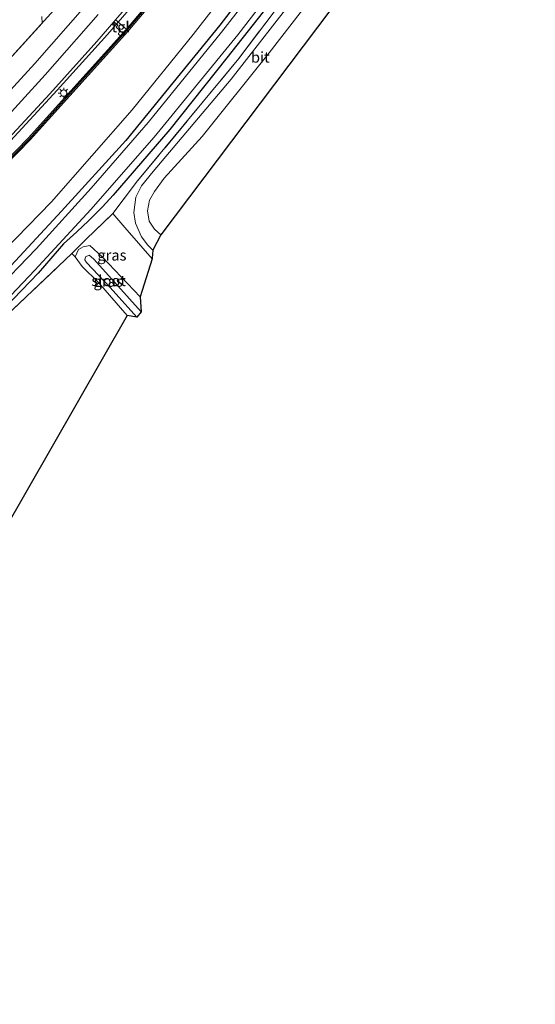
# Model space of a CAD drawing. Units: metres. Extents: x 82460 to 90000, y 449998 to 456251.
# Drawn here: x 85043 to 85163, y 451937 to 452165 of the extents above; entities that cross this region are included whole.
import ezdxf
from ezdxf.enums import TextEntityAlignment as Align

# ---------------------------------------------------------------- set-up
doc = ezdxf.new("R2010")
doc.units = ezdxf.units.M
doc.linetypes.add('IE-TERREINAFSCHEIDING', pattern=[10, 8, -2])
doc.layers.get('0').update_dxf_attribs({"lineweight": 25})
for name, color, linetype, lineweight in [('B-ME-BV-GELEIDECONSTRUCTIE-GELEIDERAIL-L-B1', 213, 'BV-GELEIDERAIL', 18), ('B-ME-GW-KRUINLIJN-L-B1', 93, 'Continuous', 18), ('B-ME-GW-TEENLIJN-L-B1', 93, 'Continuous', 18), ('B-ME-IE-GRASLAND-GV-B6', 93, 'Continuous', 18), ('B-ME-IE-MEUBILAIR_WEGMEUBILAIR-LICHTMAST-S-B1', 8, 'Continuous', 18), ('B-ME-IE-TERREINAFSCHEIDING-RASTERHEKWERK-L-B1', 8, 'IE-TERREINAFSCHEIDING', 18), ('B-ME-KW-GELUIDSWERING-GV-B6', 8, 'Continuous', 18), ('B-ME-KW-SCHERM-L-B1', 8, 'Continuous', 18), ('B-ME-OG-WATER-GV-B6', 153, 'Continuous', 18), ('B-ME-VH-VERH_SOORT-BITUMEN-GV-B6', 8, 'IE-TERREINAFSCHEIDING-NATUURLIJK-HOUTWAL', 18), ('B-ME-VH-VERH_SOORT-TEGELS-GV-B6', 8, 'Continuous', 18), ('B-ME-VW-MARKERING-STREEP-015-L-B1', 7, 'Continuous', 18)]:
    doc.layers.add(name, color=color, linetype=linetype, lineweight=lineweight)
doc.layers.add('B-ME-GW-INSTEEKWATERGANG-L-B1', color=10, linetype='Continuous')
doc.layers.add('B-ME-KG-KADASTRAAL-OPNAMEDTMGRENS-L-B1', color=10, linetype='Continuous')
doc.styles.add('NLCS-ISO', font='NLCS-ISO.TTF')
doc.linetypes.add('BV-GELEIDERAIL', pattern='A,10,-3,[108,NLCS.SHX,S=1,R=0,X=0,Y=0],-3', length=16)
doc.linetypes.add('IE-TERREINAFSCHEIDING-NATUURLIJK-HOUTWAL', pattern='A,7,-1.5,[67,NLCS.SHX,S=0.75,R=45,X=0,Y=0],-1.5,7,-1.5,[70,NLCS.SHX,S=0.75,R=0,X=0,Y=0],-1.5', length=20)

# ---------------------------------------------------------------- blocks, each defined once
blk = doc.blocks.new('lantaarnpaal')
for p, q in [((-0.75, 0), (-1.25, 0)), ((-0.88, 0.88), (-0.53, 0.53)), ((0, 0.75), (0, 1.25)), ((0.53, 0.53), (0.88, 0.88)), ((0.75, 0), (1.25, 0)), ((-0.53, -0.53), (-0.88, -0.88)), ((0, -0.75), (0, -1.25)), ((0.53, -0.53), (0.88, -0.88))]:
    blk.add_line(p, q)
blk.add_circle((0, 0), 0.75)

msp = doc.modelspace()

# ---------------------------------------------------------------- linework, layer by layer
at = {"layer": 'B-ME-BV-GELEIDECONSTRUCTIE-GELEIDERAIL-L-B1'}
for points in [[(85130.085, 452269.915, -0.934), (85123.218, 452259.048, 2.665), (85109.453, 452239.343, 2.794), (85091.366, 452214.685, 2.974), (85076.539, 452195.84, 3.231), (85063.413, 452180.569, 3.41), (85051.961, 452167.662, 3.728), (85037.645, 452151.888, 3.838), (85019.163, 452132.686, 4.064), (85004.101, 452117.635, 4.229), (84993.5765, 452107.6065, 4.1999)], [(85016.689, 452112.079, 4.401), (85028.077, 452123.231, 4.352), (85040.217, 452135.579, 4.186), (85051.985, 452148.299, 4.029), (85063.602, 452161.199, 3.839), (85074.019, 452173.294, 3.614)]]:
    msp.add_polyline3d(points, dxfattribs=at)
at = {"layer": 'B-ME-GW-INSTEEKWATERGANG-L-B1'}
for points in [[(85150.729, 452249.271, -1.201), (85142.369, 452236.174, -1.313), (85124.723, 452210.481, -1.304), (85107.807, 452187.018, -1.294), (85089.682, 452163.371, -1.29), (85067.877, 452136.65, -1.147), (85052.947, 452120.248, -1.271), (85039.358, 452105.645, -1.267), (85018.029, 452084.337, -1.267), (85005.398, 452072.746, -1.281), (84992.442, 452061.135, -1.284), (84966.814, 452039.677, -1.316), (84936.283, 452015.477, -1.389), (84910.277, 451995.484, -1.266), (84885.671, 451976.36, -1.262), (84883.379, 451974.493, -1.267)], [(85155.123, 452244.877, -1.225), (85151.152, 452238.642, -1.138), (85135.698, 452216.026, -1.037), (85121.932, 452195.749, -0.802), (85106.919, 452175.693, -0.798), (85091.283, 452155.757, -0.798), (85078.047, 452139.196, -0.775), (85064.978, 452124.017, -0.775), (85062.495, 452121.288, -0.867), (85059.257, 452118.078, -1.138), (85056.52, 452115.516, -1.253), (85053.412, 452112.692, -1.419), (85047.562, 452105.94, -1.442), (85036.012, 452093.995, -1.423), (85022.02, 452080.439, -1.455), (85006.381, 452065.883, -1.428), (84996.578, 452057.47, -1.398), (84987.739, 452049.891, -1.398), (84952.732, 452021.501, -1.321), (84922.71, 451998.148, -1.321), (84893.241, 451975.384, -1.321), (84887.314, 451970.667, -1.338)]]:
    msp.add_polyline3d(points, dxfattribs=at)
at = {"layer": 'B-ME-GW-KRUINLIJN-L-B1'}
msp.add_polyline3d([(85071.2, 452100.478, -1.106), (85062.364, 452109.683, -1.244), (85059.561, 452112.301, -1.336), (85057.959, 452112.059, -1.359), (85056.926, 452111.374, -1.428), (85056.112, 452109.727, -1.497), (85057.786, 452107.46, -1.524), (85061.529, 452103.775, -1.602), (85068.189, 452096.121, -1.51)], dxfattribs=at)
at = {"layer": 'B-ME-GW-TEENLIJN-L-B1'}
for points in [[(85148.349, 452251.651, -1.198), (85144.554, 452245.636, -1.198), (85132.179, 452226.237, -1.189), (85113.862, 452200.576, -1.097), (85100.365, 452182.984, -1.244), (85083.486, 452161.162, -1.064), (85069.359, 452143.717, -1.06), (85050.633, 452122.467, -1.078), (85031.626, 452102.896, -1.087), (85010.234, 452082.075, -1.179), (84989.837, 452063.932, -1.253), (84965.918, 452043.242, -1.144), (84937.635, 452021.277, -1.203), (84910.931, 452000.413, -1.198), (84888.205, 451982.747, -1.198), (84880.965, 451976.84, -1.164)], [(85071.45, 452096.97, -2.306), (85066.05, 452102.995, -2.283), (85060.366, 452109.26, -2.283), (85059.418, 452110.112, -2.283), (85058.519, 452109.732, -2.283), (85058.384, 452109.014, -2.283), (85058.744, 452108.433, -2.283), (85064.253, 452102.602, -2.283), (85070.395, 452095.764, -2.283)]]:
    msp.add_polyline3d(points, dxfattribs=at)
at = {"layer": 'B-ME-IE-GRASLAND-GV-B6'}
for points in [[(85138.741, 452261.259, 2.143), (85141.005, 452258.694, 2.061), (85125.985, 452236.449, 2.3), (85107.32, 452210.827, 2.5), (85086.621, 452184.485, 2.75), (85068.03, 452162.431, 2.998), (85065.488, 452164.583, 3.125), (85071.77, 452171.822, 3.006), (85083.667, 452186.143, 2.845), (85093.092, 452197.827, 2.642), (85103.236, 452211.051, 2.468), (85111.9, 452222.738, 2.481), (85127.244, 452244.082, 2.265), (85137.3, 452258.989, 2.15), (85138.741, 452261.259, 2.143)], [(85073.953, 452109.249, -0.683), (85067.663, 452116.518, -0.701), (85064.85, 452119.718, -0.761), (85070.592, 452127.274, -0.65), (85094.047, 452155.63, -0.853), (85121.271, 452191.591, -0.816), (85147.639, 452229.005, -1.014), (85156.45, 452243.55, -1.1), (85157.846, 452242.154, -1.313), (85156.776, 452240.334, -1.313), (85146.441, 452224.432, -1.262), (85130.847, 452201.837, -1.028), (85111.961, 452176.166, -0.853), (85092.309, 452150.867, -0.848), (85074.195, 452129.49, -0.848), (85071.51, 452126.171, -0.862), (85070.232, 452123.523, -0.862), (85069.711, 452119.989, -0.862), (85070.131, 452117.477, -0.862), (85071.505, 452114.312, -0.862), (85072.937, 452112.429, -0.862), (85074.12, 452111.218, -0.816), (85073.996, 452109.387, -0.761), (85073.953, 452109.249, -0.683)], [(85075.964, 452114.802, -0.816), (85074.525, 452116.106, -0.816), (85073.319, 452117.931, -0.816), (85072.878, 452120.355, -0.816), (85073.34, 452122.824, -0.816), (85074.52, 452124.872, -0.816), (85076.778, 452127.918, -0.816), (85085.523, 452137.603, -0.816), (85101.052, 452156.948, -0.816), (85115.974, 452176.218, -0.816), (85130.728, 452196.483, -0.963), (85150.404, 452224.844, -1.17), (85160.083, 452239.743, -1.285), (85160.147, 452239.853, -1.285), (85162.732, 452237.268, -1.44), (85161.336, 452234.91, -1.442), (85125.332, 452180.224, -0.991), (85075.964, 452114.802, -0.816)], [(85121.271, 452191.591, -0.816), (85094.047, 452155.63, -0.853), (85070.592, 452127.274, -0.65), (85064.85, 452119.718, -0.761)], [(85107.807, 452187.018, -1.294), (85089.682, 452163.371, -1.29), (85067.877, 452136.65, -1.147), (85052.947, 452120.248, -1.271), (85039.358, 452105.645, -1.267), (85018.029, 452084.337, -1.267), (85005.398, 452072.746, -1.281), (84992.442, 452061.135, -1.284), (84966.814, 452039.677, -1.316), (84936.283, 452015.477, -1.389), (84910.277, 451995.484, -1.266), (84885.671, 451976.36, -1.262), (84883.379, 451974.493, -1.267)], [(84914.089, 451996.71, -1.915), (84913.714, 451995.998, -1.915), (84913.296, 451996.433, -1.661), (84912.876, 451996.116, -1.634), (84913.3, 451995.641, -1.915), (84912.093, 451995.301, -1.919), (84905.398, 451990.264, -1.919), (84890.299, 451978.227, -1.919), (84884.364, 451973.535, -1.919), (84883.379, 451974.493, -1.267), (84885.671, 451976.36, -1.262), (84910.277, 451995.484, -1.266), (84936.283, 452015.477, -1.389), (84966.814, 452039.677, -1.316), (84992.442, 452061.135, -1.284), (85005.398, 452072.746, -1.281), (85018.029, 452084.337, -1.267), (85039.358, 452105.645, -1.267), (85052.947, 452120.248, -1.271), (85067.877, 452136.65, -1.147), (85089.682, 452163.371, -1.29), (85107.807, 452187.018, -1.294)], [(85019.987, 452110.466, 3.75), (85045.715, 452136.79, 3.45), (85068.377, 452161.911, 3), (85087.083, 452184.102, 2.75)], [(84883.379, 451974.493, -1.267), (84880.965, 451976.84, -1.164), (84888.205, 451982.747, -1.198), (84910.931, 452000.413, -1.198), (84937.635, 452021.277, -1.203), (84965.918, 452043.242, -1.144), (84989.837, 452063.932, -1.253), (85010.234, 452082.075, -1.179), (85031.626, 452102.896, -1.087), (85050.633, 452122.467, -1.078), (85069.359, 452143.717, -1.06), (85083.486, 452161.162, -1.064), (85100.365, 452182.984, -1.244)], [(84886.628, 451971.334, -1.951), (84888.466, 451972.804, -1.951), (84903.503, 451984.514, -1.951), (84941.719, 452013.865, -1.951), (84970.593, 452036.788, -1.951), (84996.166, 452058.415, -1.951), (85006.417, 452067.263, -2.136), (85018.09, 452077.849, -2.136), (85035.715, 452094.948, -2.136), (85046.796, 452106.643, -2.136), (85059.753, 452120.635, -2.136), (85074.465, 452137.387, -2.136), (85093.795, 452161.108, -2.136), (85110.413, 452182.639, -2.136)], [(85100.365, 452182.984, -1.244), (85083.486, 452161.162, -1.064), (85069.359, 452143.717, -1.06), (85050.633, 452122.467, -1.078), (85031.626, 452102.896, -1.087)], [(85102.816, 452178.105, -2.09), (85090.032, 452161.729, -2.09), (85073.069, 452140.822, -2.09), (85059.848, 452125.572, -2.09), (85047.093, 452111.545, -2.09), (85027.09, 452090.902, -2.081), (85005.602, 452070.759, -1.993), (84993.599, 452060.488, -1.915), (84977.855, 452047.245, -1.915), (84949.254, 452023.915, -1.915), (84928.999, 452008.335, -1.915), (84914.089, 451996.71, -1.915)], [(85106.919, 452175.693, -0.798), (85091.283, 452155.757, -0.798), (85078.047, 452139.196, -0.775), (85064.978, 452124.017, -0.775), (85062.495, 452121.288, -0.867), (85059.257, 452118.078, -1.138), (85056.52, 452115.516, -1.253), (85053.412, 452112.692, -1.419), (85047.562, 452105.94, -1.442), (85036.012, 452093.995, -1.423), (85022.02, 452080.439, -1.455), (85006.381, 452065.883, -1.428), (84996.578, 452057.47, -1.398), (84987.739, 452049.891, -1.398), (84952.732, 452021.501, -1.321), (84922.71, 451998.148, -1.321), (84893.241, 451975.384, -1.321), (84887.314, 451970.667, -1.338), (84886.628, 451971.334, -1.951)], [(85036.012, 452093.995, -1.423), (85047.562, 452105.94, -1.442), (85053.412, 452112.692, -1.419), (85056.52, 452115.516, -1.253), (85059.257, 452118.078, -1.138), (85062.495, 452121.288, -0.867), (85064.978, 452124.017, -0.775), (85078.047, 452139.196, -0.775), (85091.283, 452155.757, -0.798), (85106.919, 452175.693, -0.798)], [(85048.405, 452165.35, 2.946), (85048.526, 452163.775, 2.895), (85033.163, 452146.948, 3.162)], [(85038.699, 452135.006, 3.489), (85050.284, 452147.467, 3.392), (85061.135, 452159.567, 3.208), (85065.099, 452164.135, 3.133), (85066.059, 452163.327, 3.017), (85065.603, 452162.855, 3.024), (85067.179, 452161.478, 3.015), (85045.253, 452137.173, 3.45), (85019.525, 452110.848, 3.75)], [(85064.85, 452119.718, -0.761), (85058.66, 452113.827, -1.166), (85055.34, 452110.479, -1.414), (85053.854, 452108.981, -1.414), (85038.771, 452094.713, -1.529)], [(85056.112, 452109.727, -1.497), (85055.34, 452110.479, -1.414), (85058.66, 452113.827, -1.166), (85064.85, 452119.718, -0.761), (85067.663, 452116.518, -0.701), (85073.953, 452109.249, -0.683), (85071.2, 452100.478, -1.106), (85062.364, 452109.683, -1.244), (85059.561, 452112.301, -1.336), (85057.959, 452112.059, -1.359), (85056.926, 452111.374, -1.428), (85056.112, 452109.727, -1.497)], [(85056.112, 452109.727, -1.497), (85056.926, 452111.374, -1.428), (85057.959, 452112.059, -1.359), (85059.561, 452112.301, -1.336), (85062.364, 452109.683, -1.244), (85071.2, 452100.478, -1.106), (85071.45, 452096.97, -2.306), (85066.05, 452102.995, -2.283), (85060.366, 452109.26, -2.283), (85059.418, 452110.112, -2.283), (85058.519, 452109.732, -2.283), (85058.384, 452109.014, -2.283), (85058.744, 452108.433, -2.283), (85064.253, 452102.602, -2.283), (85070.395, 452095.764, -2.283), (85068.189, 452096.121, -1.51), (85061.529, 452103.775, -1.602), (85057.786, 452107.46, -1.524), (85056.112, 452109.727, -1.497)], [(85056.112, 452109.727, -1.497), (85057.786, 452107.46, -1.524), (85061.529, 452103.775, -1.602), (85068.189, 452096.121, -1.51), (85027.544, 452025.379, -0.346), (84922.31, 451936.643, -0.346), (84888.382, 451969.629, -1.47), (84915.703, 451991.307, -1.371), (84969.116, 452033.209, -1.439), (84997.129, 452056.737, -1.43), (85018.068, 452075.354, -1.501), (85038.771, 452094.713, -1.529), (85053.854, 452108.981, -1.414), (85055.34, 452110.479, -1.414), (85056.112, 452109.727, -1.497)]]:
    msp.add_polyline3d(points, dxfattribs=at)
at = {"layer": 'B-ME-IE-TERREINAFSCHEIDING-RASTERHEKWERK-L-B1'}
for points in [[(84888.382, 451969.629, -1.47), (84915.703, 451991.307, -1.371), (84969.116, 452033.209, -1.439), (84997.129, 452056.737, -1.43), (85018.068, 452075.354, -1.501), (85038.771, 452094.713, -1.529), (85053.854, 452108.981, -1.414), (85055.34, 452110.479, -1.414), (85058.66, 452113.827, -1.166), (85064.85, 452119.718, -0.761), (85070.592, 452127.274, -0.65), (85094.047, 452155.63, -0.853), (85121.271, 452191.591, -0.816), (85147.639, 452229.005, -1.014), (85156.45, 452243.55, -1.1)], [(85073.953, 452109.249, -0.683), (85067.663, 452116.518, -0.701), (85064.85, 452119.718, -0.761)]]:
    msp.add_polyline3d(points, dxfattribs=at)
at = {"layer": 'B-ME-KG-KADASTRAAL-OPNAMEDTMGRENS-L-B1'}
msp.add_polyline3d([(85162.732, 452237.268, -1.44), (85161.336, 452234.91, -1.442), (85125.332, 452180.224, -0.991), (85075.964, 452114.802, -0.816), (85074.12, 452111.218, -0.816), (85073.996, 452109.387, -0.761), (85073.953, 452109.249, -0.683), (85071.2, 452100.478, -1.106), (85071.45, 452096.97, -2.306), (85070.395, 452095.764, -2.283), (85068.189, 452096.121, -1.51), (85027.544, 452025.379, -0.346), (84922.31, 451936.643, -0.346)], dxfattribs=at)
at = {"layer": 'B-ME-KW-GELUIDSWERING-GV-B6'}
msp.add_polyline3d([(85141.428, 452258.25, 2.063), (85126.501, 452236.143, 2.3), (85107.836, 452210.52, 2.5), (85087.083, 452184.102, 2.75), (85068.377, 452161.911, 3), (85045.715, 452136.79, 3.45), (85019.987, 452110.466, 3.75), (85019.525, 452110.848, 3.75), (85045.253, 452137.173, 3.45), (85067.179, 452161.478, 3.015), (85067.915, 452162.294, 3), (85068.03, 452162.431, 2.998), (85086.621, 452184.485, 2.75), (85107.32, 452210.827, 2.5), (85125.985, 452236.449, 2.3), (85141.005, 452258.694, 2.061), (85141.235, 452258.434, 1.976), (85141.428, 452258.25, 2.063)], dxfattribs=at)
at = {"layer": 'B-ME-KW-SCHERM-L-B1'}
msp.add_polyline3d([(85141.211, 452258.4612, 8.1325), (85137.0285, 452252.2695, 8.159), (85126.2318, 452236.2629, 8.303), (85117.2522, 452223.9628, 8.429), (85107.5446, 452210.6423, 8.533), (85098.2454, 452198.7877, 8.651), (85086.8589, 452184.2838, 8.82), (85077.3624, 452173.0461, 8.974), (85068.1478, 452162.0941, 9.122), (85055.4793, 452148.0762, 9.346), (85045.4681, 452136.9589, 9.499), (85036.0252, 452127.2979, 9.607), (85019.7912, 452110.6983, 9.765)], dxfattribs=at)
at = {"layer": 'B-ME-OG-WATER-GV-B6'}
for points in [[(85110.413, 452182.639, -2.136), (85093.795, 452161.108, -2.136), (85074.465, 452137.387, -2.136), (85059.753, 452120.635, -2.136), (85046.796, 452106.643, -2.136), (85035.715, 452094.948, -2.136), (85018.09, 452077.849, -2.136), (85006.417, 452067.263, -2.136), (84996.166, 452058.415, -1.951), (84970.593, 452036.788, -1.951), (84941.719, 452013.865, -1.951)], [(85027.09, 452090.902, -2.081), (85047.093, 452111.545, -2.09), (85059.848, 452125.572, -2.09), (85073.069, 452140.822, -2.09), (85090.032, 452161.729, -2.09), (85102.816, 452178.105, -2.09)], [(85071.45, 452096.97, -2.306), (85070.395, 452095.764, -2.283), (85064.253, 452102.602, -2.283), (85058.744, 452108.433, -2.283), (85058.384, 452109.014, -2.283), (85058.519, 452109.732, -2.283), (85059.418, 452110.112, -2.283), (85060.366, 452109.26, -2.283), (85066.05, 452102.995, -2.283), (85071.45, 452096.97, -2.306)]]:
    msp.add_polyline3d(points, dxfattribs=at)
at = {"layer": 'B-ME-VH-VERH_SOORT-BITUMEN-GV-B6'}
for points in [[(85075.964, 452114.802, -0.816), (85074.12, 452111.218, -0.816), (85072.937, 452112.429, -0.862), (85071.505, 452114.312, -0.862), (85070.131, 452117.477, -0.862), (85069.711, 452119.989, -0.862), (85070.232, 452123.523, -0.862), (85071.51, 452126.171, -0.862), (85074.195, 452129.49, -0.848), (85092.309, 452150.867, -0.848), (85111.961, 452176.166, -0.853)], [(85115.974, 452176.218, -0.816), (85101.052, 452156.948, -0.816), (85085.523, 452137.603, -0.816), (85076.778, 452127.918, -0.816), (85074.52, 452124.872, -0.816), (85073.34, 452122.824, -0.816), (85072.878, 452120.355, -0.816), (85073.319, 452117.931, -0.816), (85074.525, 452116.106, -0.816), (85075.964, 452114.802, -0.816)], [(85071.77, 452171.822, 3.006), (85065.488, 452164.583, 3.125), (85065.099, 452164.135, 3.133), (85061.135, 452159.567, 3.208), (85050.284, 452147.467, 3.392), (85038.699, 452135.006, 3.489)], [(85033.163, 452146.948, 3.162), (85048.526, 452163.775, 2.895), (85048.405, 452165.35, 2.946)]]:
    msp.add_polyline3d(points, dxfattribs=at)
at = {"layer": 'B-ME-VH-VERH_SOORT-TEGELS-GV-B6'}
msp.add_polyline3d([(85068.03, 452162.431, 2.998), (85067.915, 452162.294, 3), (85067.179, 452161.478, 3.015), (85065.603, 452162.855, 3.024), (85066.059, 452163.327, 3.017), (85065.099, 452164.135, 3.133), (85065.488, 452164.583, 3.125), (85068.03, 452162.431, 2.998)], dxfattribs=at)
at = {"layer": 'B-ME-VW-MARKERING-STREEP-015-L-B1'}
for points in [[(84867.4563, 451989.9728, 1.8214), (84878.159, 451999.463, 2.031), (84879.73, 452000.89, 2.107), (84894.787, 452014.059, 2.479), (84909.892, 452027.138, 2.765), (84924.692, 452039.842, 2.992), (84940.076, 452052.861, 3.215), (84949.184, 452060.516, 3.345), (84957.882, 452067.825, 3.452), (84969.107, 452077.597, 3.518), (84979.209, 452086.671, 3.549), (84988.357, 452095.057, 3.605), (84998.827, 452104.982, 3.544), (85012.036, 452117.899, 3.493), (85023.322, 452129.382, 3.405), (85035.37, 452142.058, 3.27), (85046.763, 452154.479, 3.111), (85058.373, 452167.635, 2.925)], [(84869.9884, 451987.5111, 1.7263), (84878.086, 451994.731, 1.89), (84881.912, 451998.081, 1.969), (84898.842, 452012.865, 2.47), (84912.859, 452025.089, 2.781), (84926.675, 452036.834, 3.04), (84940.466, 452048.568, 3.237), (84951.856, 452058.143, 3.397), (84959.973, 452064.972, 3.514), (84971.714, 452075.179, 3.54), (84981.85, 452084.266, 3.624), (84990.267, 452091.951, 3.657), (85000.756, 452101.938, 3.653), (85014.478, 452115.306, 3.595), (85026.087, 452127.094, 3.47), (85038.135, 452139.811, 3.39), (85049.156, 452151.846, 3.205), (85061.486, 452165.835, 3.036)]]:
    msp.add_polyline3d(points, dxfattribs=at)

# ---------------------------------------------------------------- block references
at = {"layer": 'B-ME-IE-MEUBILAIR_WEGMEUBILAIR-LICHTMAST-S-B1', "rotation": 90}
msp.add_blockref('lantaarnpaal', (85053.481, 452147.627, 3.263), dxfattribs=at)

# ---------------------------------------------------------------- texts
at = {"layer": 'B-ME-IE-GRASLAND-GV-B6', "ltscale": 0.2, "style": 'NLCS-ISO'}
for p in [(85064.6465, 452110.098), (85063.781, 452104.0325)]:
    msp.add_text('gras', height=2.5, dxfattribs=at).set_placement(p, align=Align.MIDDLE_CENTER)
at = {"layer": 'B-ME-OG-WATER-GV-B6', "ltscale": 0.2, "style": 'NLCS-ISO'}
msp.add_text('sloot', height=2.5, dxfattribs=at).set_placement((85063.9029, 452104.1852), align=Align.MIDDLE_CENTER)
at = {"layer": 'B-ME-VH-VERH_SOORT-BITUMEN-GV-B6', "ltscale": 0.2, "style": 'NLCS-ISO'}
msp.add_text('bit', height=2.5, dxfattribs=at).set_placement((85099.0248, 452155.9207), align=Align.MIDDLE_CENTER)
at = {"layer": 'B-ME-VH-VERH_SOORT-TEGELS-GV-B6', "ltscale": 0.2, "style": 'NLCS-ISO'}
msp.add_text('tgl', height=2.5, dxfattribs=at).set_placement((85066.6754, 452162.9418), align=Align.MIDDLE_CENTER)

doc.saveas('drawing.dxf')
